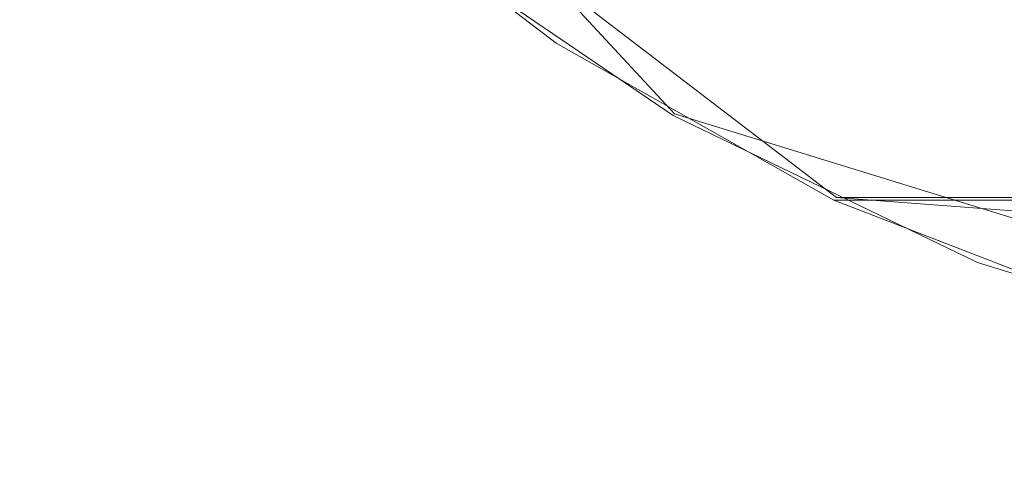
# Model space of a CAD drawing. Extents: x -30 to 30, y -196 to 0.
# Drawn here: x -9 to -4, y -184 to -182 of the extents above; entities that cross this region are included whole.
import ezdxf

# ---------------------------------------------------------------- set-up
doc = ezdxf.new("R2010")
doc.units = 0
doc.header["$LTSCALE"] = 500
doc.header["$MEASUREMENT"] = 0
doc.layers.add('DWXOUTLINES', color=7, linetype='Continuous')
doc.layers.add('FERRO_CHROM', color=7, linetype='Continuous')

msp = doc.modelspace()

# ---------------------------------------------------------------- linework, layer by layer
at = {"layer": 'DWXOUTLINES', "color": 0, "lineweight": 0}
for p, q in [((-10.71, -177.13, -6.99), (-5.94, -182.26, -6.99)), ((-9.06, -179.66, -13.49), (-5.09, -182.7, -13.49)), ((-0.88, -183.82, -6.99), (-5.94, -182.26, -6.99)), ((-5.09, -182.7, -13.49), (3.79, -182.7, -13.99)), ((5.1, -182.7, -10.39), (-5.09, -182.7, -10.39)), ((3.47, -183.34, -10.39), (-5.09, -182.7, -10.39))]:
    msp.add_line(p, q, dxfattribs=at)
at = {"layer": 'FERRO_CHROM', "lineweight": 0}
for points, invisible_edges in [([(-17.4999, -15.9655, 7.4999), (17.4998, -15.9655, 7.4999), (17.4998, -195.9632, 7.4999), (-17.4999, -195.9632, 7.4999)], 15), ([(-17.4999, -195.9632, -7.4999), (17.4998, -195.9632, -7.4999), (17.4998, -15.9655, -7.4999), (-17.4999, -15.9655, -7.4999)], 15), ([(-6.0549, -180.2956, -13.9998), (-4.6776, -181.1399, -13.9998), (-5.4018, -182.0022, -13.9998), (-6.1606, -181.5552, -13.9998)], 15), ([(-6.8807, -181.0526, -13.9998), (-6.5631, -181.8898, -13.4998), (-7.8924, -180.8694, -13.4998), (-6.8807, -181.0526, -13.9998)], 13), ([(-5.9483, -182.2699, -6.9999), (-7.4147, -181.2709, -6.9999), (-7.8924, -180.8694, -13.4998), (-6.5631, -181.8898, -13.4998)], 14), ([(-6.1606, -181.5552, -13.9998), (-6.5631, -181.8898, -13.4998), (-6.8807, -181.0526, -13.9998), (-6.1606, -181.5552, -13.9998)], 15), ([(-5.4018, -182.0022, -13.9998), (-4.6776, -181.1399, -13.9998), (-4.6136, -182.388, -13.9998), (-5.4018, -182.0022, -13.9998)], 15), ([(-4.6776, -181.1399, -13.9998), (-3.1848, -181.7586, -13.9998), (-3.7943, -182.7133, -13.9998), (-4.6136, -182.388, -13.9998)], 15), ([(-5.4018, -182.0022, -13.9998), (-6.5631, -181.8898, -13.4998), (-6.1606, -181.5552, -13.9998), (-5.4018, -182.0022, -13.9998)], 15), ([(-5.1036, -182.7133, -13.4998), (-6.5631, -181.8898, -13.4998), (-5.4018, -182.0022, -13.9998), (-5.1036, -182.7133, -13.4998)], 14), ([(-5.1036, -182.7133, -13.4998), (-5.9483, -182.2699, -6.9999), (-6.5631, -181.8898, -13.4998), (-5.1036, -182.7133, -13.4998)], 15), ([(-4.6136, -182.388, -13.9998), (-5.1036, -182.7133, -13.4998), (-5.4018, -182.0022, -13.9998), (-4.6136, -182.388, -13.9998)], 15), ([(-5.1036, -182.7133, -10.3999), (-5.9483, -182.2699, -6.9999), (-5.1036, -182.7133, -13.4998), (-5.1036, -182.7133, -10.3999)], 15), ([(-5.1036, -182.7133, -10.3999), (-4.3489, -183.0402, -6.9999), (-5.9483, -182.2699, -6.9999), (-5.1036, -182.7133, -10.3999)], 13), ([(-4.4622, -182.7133, -13.7605), (-5.1036, -182.7133, -13.4998), (-4.6136, -182.388, -13.9998), (-4.4622, -182.7133, -13.7605)], 15), ([(-3.7943, -182.7133, -13.9998), (-4.4622, -182.7133, -13.7605), (-4.6136, -182.388, -13.9998), (-3.7943, -182.7133, -13.9998)], 15), ([(-3.7943, -182.7133, -13.9998), (-5.1036, -182.7133, -10.3999), (-4.4622, -182.7133, -13.7605), (-3.7943, -182.7133, -13.9998)], 11), ([(-5.1036, -182.7133, -10.3999), (4.463, -182.7133, -13.7602), (5.1036, -182.7133, -13.4998), (-5.1036, -182.7133, -10.3999)], 13), ([(-5.1036, -182.7133, -10.3999), (5.1036, -182.7133, -13.4998), (5.1036, -182.7133, -10.3999), (-5.1036, -182.7133, -10.3999)], 11), ([(3.7944, -182.7133, -13.9998), (-5.1036, -182.7133, -10.3999), (-3.7943, -182.7133, -13.9998), (3.7944, -182.7133, -13.9998)], 15), ([(-4.4622, -182.7133, -13.7605), (-5.1036, -182.7133, -10.3999), (-5.1036, -182.7133, -13.4998), (-4.4622, -182.7133, -13.7605)], 11), ([(3.7944, -182.7133, -13.9998), (4.463, -182.7133, -13.7602), (-5.1036, -182.7133, -10.3999), (3.7944, -182.7133, -13.9998)], 14), ([(5.1036, -182.7133, -10.3999), (-3.4659, -183.3474, -10.3999), (-5.1036, -182.7133, -10.3999), (5.1036, -182.7133, -10.3999)], 13), ([(-3.4659, -183.3474, -10.3999), (-2.6502, -183.5644, -6.9999), (-4.3489, -183.0402, -6.9999), (-5.1036, -182.7133, -10.3999)], 13)]:
    msp.add_3dface(points, dxfattribs=dict(at, invisible_edges=invisible_edges))

doc.saveas('drawing.dxf')
